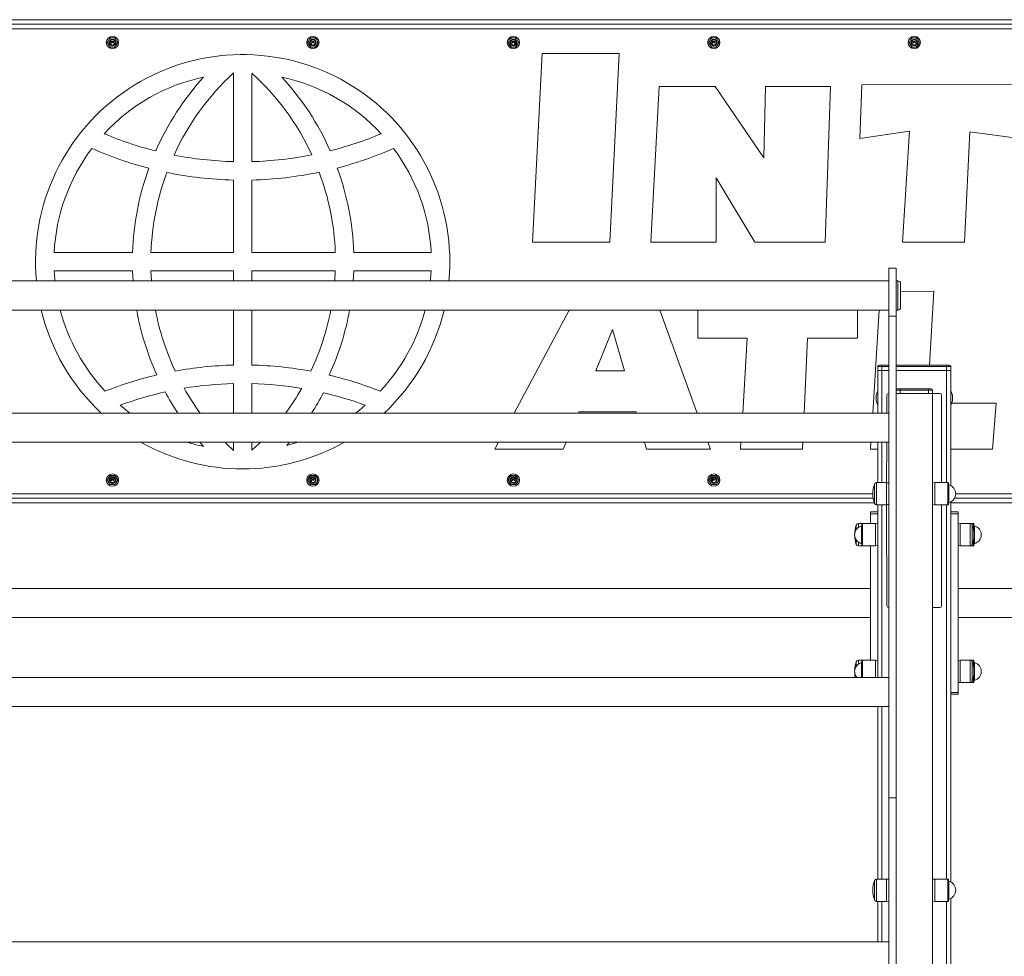
# Model space of a CAD drawing. Units: millimetres. Extents: x 5192 to 36675, y 3816 to 26071.
# Drawn here: x 17916 to 19717, y 24186 to 25898 of the extents above; entities that cross this region are included whole.
import ezdxf

# ---------------------------------------------------------------- set-up
doc = ezdxf.new("R2010")
doc.units = ezdxf.units.MM
doc.header["$LTSCALE"] = 100

msp = doc.modelspace()

# ---------------------------------------------------------------- linework, layer by layer
at = {"color": 7, "linetype": 'Continuous', "lineweight": 18}
for p, q in [((21472.17, 25898.2), (17632.17, 25898.2)), ((17707.17, 25889.87), (21397.17, 25889.87)), ((21397.17, 25881.54), (17707.17, 25881.54)), ((18079.22, 25862.32), (18077.35, 25859.09)), ((18079.22, 25862.32), (18080.69, 25864.87)), ((18080.69, 25864.87), (18083.64, 25864.87)), ((18087.37, 25864.87), (18083.64, 25864.87)), ((18087.37, 25864.87), (18090.31, 25864.87)), ((18090.31, 25864.87), (18091.79, 25862.32)), ((18093.65, 25859.09), (18091.79, 25862.32)), ((18445.88, 25862.32), (18444.02, 25859.09)), ((18445.88, 25862.32), (18447.36, 25864.87)), ((18447.36, 25864.87), (18450.31, 25864.87)), ((18454.03, 25864.87), (18450.31, 25864.87)), ((18454.03, 25864.87), (18456.98, 25864.87)), ((18456.98, 25864.87), (18458.46, 25862.32)), ((18460.32, 25859.09), (18458.46, 25862.32)), ((18812.55, 25862.32), (18810.69, 25859.09)), ((18812.55, 25862.32), (18814.03, 25864.87)), ((18814.03, 25864.87), (18816.97, 25864.87)), ((18820.7, 25864.87), (18816.97, 25864.87)), ((18820.7, 25864.87), (18823.65, 25864.87)), ((18823.65, 25864.87), (18825.12, 25862.32)), ((18826.99, 25859.09), (18825.12, 25862.32)), ((19179.22, 25862.32), (19177.35, 25859.09)), ((19179.22, 25862.32), (19180.69, 25864.87)), ((19180.69, 25864.87), (19183.64, 25864.87)), ((19187.37, 25864.87), (19183.64, 25864.87)), ((19187.37, 25864.87), (19190.31, 25864.87)), ((19190.31, 25864.87), (19191.79, 25862.32)), ((19193.65, 25859.09), (19191.79, 25862.32)), ((19545.88, 25862.32), (19544.02, 25859.09)), ((19545.88, 25862.32), (19547.36, 25864.87)), ((19547.36, 25864.87), (19550.31, 25864.87)), ((19554.03, 25864.87), (19550.31, 25864.87)), ((19554.03, 25864.87), (19556.98, 25864.87)), ((19556.98, 25864.87), (19558.46, 25862.32)), ((19560.32, 25859.09), (19558.46, 25862.32)), ((18075.88, 25856.54), (18077.35, 25859.09)), ((18077.35, 25853.98), (18075.88, 25856.54)), ((18077.35, 25853.98), (18079.22, 25850.76)), ((18080.69, 25848.2), (18079.22, 25850.76)), ((18083.64, 25848.2), (18080.69, 25848.2)), ((18082.62, 25855.17), (18082.65, 25855.14)), ((18082.63, 25858.44), (18082.63, 25858.41)), ((18085.14, 25857.74), (18082.63, 25855.38)), ((18087.79, 25858.59), (18082.78, 25858.59)), ((18082.78, 25858.26), (18084.76, 25858.26)), ((18082.86, 25855.14), (18085.4, 25857.52)), ((18083.64, 25848.2), (18087.37, 25848.2)), ((18084.86, 25858.22), (18085.14, 25857.95)), ((18087.94, 25855.78), (18085.58, 25858)), ((18085.61, 25857.52), (18087.71, 25855.54)), ((18085.68, 25858.26), (18087.79, 25858.26)), ((18090.31, 25848.2), (18087.37, 25848.2)), ((18087.92, 25855.54), (18087.95, 25855.57)), ((18087.94, 25858.41), (18087.94, 25858.44)), ((18091.79, 25850.76), (18090.31, 25848.2)), ((18091.79, 25850.76), (18093.65, 25853.98)), ((18093.65, 25859.09), (18095.13, 25856.54)), ((18095.13, 25856.54), (18093.65, 25853.98)), ((18442.55, 25856.54), (18444.02, 25859.09)), ((18444.02, 25853.98), (18442.55, 25856.54)), ((18444.02, 25853.98), (18445.88, 25850.76)), ((18447.36, 25848.2), (18445.88, 25850.76)), ((18450.31, 25848.2), (18447.36, 25848.2)), ((18449.29, 25855.17), (18449.31, 25855.14)), ((18449.3, 25858.44), (18449.3, 25858.41)), ((18451.81, 25857.74), (18449.3, 25855.38)), ((18454.45, 25858.59), (18449.45, 25858.59)), ((18449.45, 25858.26), (18451.43, 25858.26)), ((18449.52, 25855.14), (18452.07, 25857.52)), ((18450.31, 25848.2), (18454.03, 25848.2)), ((18451.53, 25858.22), (18451.81, 25857.95)), ((18454.61, 25855.78), (18452.25, 25858)), ((18452.27, 25857.52), (18454.38, 25855.54)), ((18452.35, 25858.26), (18454.45, 25858.26)), ((18456.98, 25848.2), (18454.03, 25848.2)), ((18454.59, 25855.54), (18454.61, 25855.57)), ((18454.6, 25858.41), (18454.6, 25858.44)), ((18458.46, 25850.76), (18456.98, 25848.2)), ((18458.46, 25850.76), (18460.32, 25853.98)), ((18460.32, 25859.09), (18461.79, 25856.54)), ((18461.79, 25856.54), (18460.32, 25853.98)), ((18809.21, 25856.54), (18810.69, 25859.09)), ((18810.69, 25853.98), (18809.21, 25856.54)), ((18810.69, 25853.98), (18812.55, 25850.76)), ((18814.03, 25848.2), (18812.55, 25850.76)), ((18816.97, 25848.2), (18814.03, 25848.2)), ((18818.48, 25857.74), (18815.96, 25855.38)), ((18815.96, 25855.17), (18815.98, 25855.14)), ((18815.97, 25858.44), (18815.97, 25858.41)), ((18821.12, 25858.59), (18816.12, 25858.59)), ((18816.12, 25858.26), (18818.09, 25858.26)), ((18816.19, 25855.14), (18818.73, 25857.52)), ((18816.97, 25848.2), (18820.7, 25848.2)), ((18818.2, 25858.22), (18818.48, 25857.95)), ((18821.27, 25855.78), (18818.92, 25858)), ((18818.94, 25857.52), (18821.05, 25855.54)), ((18819.02, 25858.26), (18821.12, 25858.26)), ((18823.65, 25848.2), (18820.7, 25848.2)), ((18821.26, 25855.54), (18821.28, 25855.57)), ((18821.27, 25858.41), (18821.27, 25858.44)), ((18825.12, 25850.76), (18823.65, 25848.2)), ((18825.12, 25850.76), (18826.99, 25853.98)), ((18826.99, 25859.09), (18828.46, 25856.54)), ((18828.46, 25856.54), (18826.99, 25853.98)), ((19175.88, 25856.54), (19177.35, 25859.09)), ((19177.35, 25853.98), (19175.88, 25856.54)), ((19177.35, 25853.98), (19179.22, 25850.76)), ((19180.69, 25848.2), (19179.22, 25850.76)), ((19183.64, 25848.2), (19180.69, 25848.2)), ((19182.62, 25855.17), (19182.65, 25855.14)), ((19182.63, 25858.44), (19182.63, 25858.41)), ((19185.14, 25857.74), (19182.63, 25855.38)), ((19187.79, 25858.59), (19182.78, 25858.59)), ((19182.78, 25858.26), (19184.76, 25858.26)), ((19182.86, 25855.14), (19185.4, 25857.52)), ((19183.64, 25848.2), (19187.37, 25848.2)), ((19184.86, 25858.22), (19185.14, 25857.95)), ((19187.94, 25855.78), (19185.58, 25858)), ((19185.61, 25857.52), (19187.71, 25855.54)), ((19185.68, 25858.26), (19187.79, 25858.26)), ((19190.31, 25848.2), (19187.37, 25848.2)), ((19187.92, 25855.54), (19187.95, 25855.57)), ((19187.94, 25858.41), (19187.94, 25858.44)), ((19191.79, 25850.76), (19190.31, 25848.2)), ((19191.79, 25850.76), (19193.65, 25853.98)), ((19193.65, 25859.09), (19195.13, 25856.54)), ((19195.13, 25856.54), (19193.65, 25853.98)), ((19542.55, 25856.54), (19544.02, 25859.09)), ((19544.02, 25853.98), (19542.55, 25856.54)), ((19544.02, 25853.98), (19545.88, 25850.76)), ((19547.36, 25848.2), (19545.88, 25850.76)), ((19550.31, 25848.2), (19547.36, 25848.2)), ((19549.29, 25855.17), (19549.31, 25855.14)), ((19549.3, 25858.44), (19549.3, 25858.41)), ((19551.81, 25857.74), (19549.3, 25855.38)), ((19554.45, 25858.59), (19549.45, 25858.59)), ((19549.45, 25858.26), (19551.43, 25858.26)), ((19549.52, 25855.14), (19552.07, 25857.52)), ((19550.31, 25848.2), (19554.03, 25848.2)), ((19551.53, 25858.22), (19551.81, 25857.95)), ((19554.61, 25855.78), (19552.25, 25858)), ((19552.27, 25857.52), (19554.38, 25855.54)), ((19552.35, 25858.26), (19554.45, 25858.26)), ((19556.98, 25848.2), (19554.03, 25848.2)), ((19554.59, 25855.54), (19554.61, 25855.57)), ((19554.6, 25858.41), (19554.6, 25858.44)), ((19558.46, 25850.76), (19556.98, 25848.2)), ((19558.46, 25850.76), (19560.32, 25853.98)), ((19560.32, 25859.09), (19561.79, 25856.54)), ((19561.79, 25856.54), (19560.32, 25853.98)), ((18871.79, 25836.32), (18853.77, 25491.58)), ((19012.4, 25836.32), (18871.79, 25836.32)), ((18995.39, 25491.58), (19012.4, 25836.32)), ((18306.84, 25638.72), (18306.84, 25800.78)), ((18340.51, 25800.36), (18340.51, 25638.72)), ((19085.63, 25776.16), (19070.13, 25491.58)), ((19188.11, 25776.16), (19085.63, 25776.16)), ((19276.99, 25645.67), (19188.11, 25776.16)), ((19279.91, 25776.16), (19276.99, 25645.67)), ((19398.86, 25776.16), (19279.91, 25776.16)), ((19388.99, 25491.58), (19398.86, 25776.16)), ((19456.13, 25779.27), (19452.74, 25681.24)), ((19747.97, 25779.53), (19456.13, 25779.27)), ((19452.74, 25681.24), (19543.08, 25694.59)), ((19543.08, 25694.59), (19530.84, 25491.58)), ((19644.08, 25491.58), (19653.51, 25693.44)), ((19653.51, 25693.44), (19744.57, 25681.24)), ((18306.84, 25472.44), (18306.84, 25605.04)), ((18340.51, 25605.04), (18340.51, 25472.44)), ((19189.51, 25491.58), (19189.8, 25609.07)), ((19189.8, 25609.07), (19260.23, 25491.58)), ((18853.77, 25491.58), (18995.39, 25491.58)), ((19070.13, 25491.58), (19189.51, 25491.58)), ((19260.23, 25491.58), (19388.99, 25491.58)), ((19530.84, 25491.58), (19644.08, 25491.58)), ((17978.91, 25472.44), (18122.3, 25472.44)), ((18155.99, 25472.44), (18306.84, 25472.44)), ((18340.51, 25472.44), (18493.1, 25472.44)), ((18526.79, 25472.44), (18668.44, 25472.44)), ((18122.3, 25438.76), (17978.91, 25438.76)), ((18306.84, 25438.76), (18155.99, 25438.76)), ((18306.84, 25420.7), (18306.84, 25438.76)), ((18493.1, 25438.76), (18340.51, 25438.76)), ((18340.51, 25438.76), (18340.51, 25420.7)), ((18668.44, 25438.76), (18526.79, 25438.76)), ((19518.84, 25444.04), (19505.5, 25444.04)), ((19505.5, 25444.04), (19505.5, 25356.3)), ((19518.84, 25444.04), (19518.84, 25356.3)), ((19505.5, 25420.7), (17598.84, 25420.7)), ((19522.17, 25420.7), (19518.84, 25420.7)), ((19522.17, 25420.7), (19522.17, 25367.37)), ((19527.17, 25415.7), (19527.17, 25372.37)), ((19588.16, 25401.6), (19527.17, 25401.38)), ((19579.84, 25266.54), (19588.16, 25401.6)), ((17598.84, 25367.37), (19505.5, 25367.37)), ((18306.84, 25266.71), (18306.84, 25367.37)), ((18340.51, 25367.37), (18340.51, 25266.71)), ((18920.65, 25367.37), (18820.19, 25179.04)), ((19155.03, 25179.04), (19086.56, 25367.37)), ((19156.25, 25367.37), (19156.25, 25315.83)), ((19448.07, 25315.83), (19448.07, 25367.37)), ((19487.69, 25367.37), (19476.09, 25179.04)), ((19518.84, 25367.37), (19522.17, 25367.37)), ((19505.5, 25356.3), (19505.5, 24475.7)), ((19518.84, 25356.3), (19505.5, 25356.3)), ((19518.84, 25356.3), (19518.84, 24672.2)), ((19000.32, 25331.68), (18969.4, 25256.28)), ((19021.79, 25256.28), (19000.32, 25331.68)), ((19156.25, 25315.83), (19246.59, 25315.83)), ((19246.59, 25315.83), (19238.34, 25179.04)), ((19350.68, 25179.04), (19357.07, 25315.83)), ((19357.07, 25315.83), (19448.07, 25315.83)), ((18969.4, 25256.28), (19021.79, 25256.28)), ((19485.5, 25263.87), (19485.5, 25256.54)), ((19493, 25263.87), (19485.5, 25263.87)), ((19485.5, 25256.54), (19493, 25256.54)), ((19485.5, 25256.54), (19485.5, 25179.04)), ((19488.17, 25266.54), (19493, 25266.54)), ((19493, 25266.54), (19505.5, 25266.54)), ((19493, 25266.54), (19493, 25263.87)), ((19493, 25263.87), (19493, 25256.54)), ((19505.5, 25263.87), (19493, 25263.87)), ((19493, 25256.54), (19505.5, 25256.54)), ((19493, 25256.54), (19493, 25179.04)), ((19518.84, 25266.54), (19611.34, 25266.54)), ((19611.34, 25263.87), (19518.84, 25263.87)), ((19518.84, 25256.54), (19611.34, 25256.54)), ((19611.34, 25266.54), (19616.17, 25266.54)), ((19611.34, 25266.54), (19611.34, 25263.87)), ((19611.34, 25263.87), (19611.34, 25256.54)), ((19618.84, 25263.87), (19611.34, 25263.87)), ((19611.34, 25256.54), (19618.84, 25256.54)), ((19611.34, 25256.54), (19611.34, 25052.04)), ((19618.84, 25263.87), (19618.84, 25256.54)), ((19618.84, 25256.54), (19618.84, 25046.42)), ((18306.84, 25179.04), (18306.84, 25233.02)), ((18340.51, 25233.02), (18340.51, 25179.04)), ((19526.34, 25220.54), (19518.84, 25220.54)), ((19518.84, 25214.87), (19585.5, 25214.87)), ((19521.5, 25223.2), (19526.34, 25223.2)), ((19526.34, 25223.2), (19578, 25223.2)), ((19526.34, 25223.2), (19526.34, 25220.54)), ((19526.34, 25220.54), (19526.34, 25214.87)), ((19578, 25220.54), (19526.34, 25220.54)), ((19526.34, 25214.87), (19578, 25214.87)), ((19578, 25223.2), (19582.84, 25223.2)), ((19578, 25223.2), (19578, 25220.54)), ((19578, 25220.54), (19578, 25214.87)), ((19585.5, 25220.54), (19578, 25220.54)), ((19585.5, 25220.54), (19585.5, 25214.87)), ((19598.84, 25214.87), (19585.5, 25214.87)), ((19585.5, 25214.87), (19585.5, 21239.87)), ((19482.17, 25206.96), (19482.17, 25206.11)), ((19502.17, 25211.54), (19502.17, 25179.04)), ((19602.17, 25052.04), (19602.17, 25211.54)), ((19702.19, 25197.22), (19620.64, 25197.22)), ((19622.17, 25206.11), (19622.17, 25206.96)), ((19695.07, 25112.82), (19702.19, 25197.22)), ((19505.5, 25179.04), (17598.84, 25179.04)), ((18937.75, 25179.04), (18938.62, 25181.1)), ((18938.62, 25181.1), (19043.2, 25181.1)), ((19043.2, 25181.1), (19043.79, 25179.04)), ((17598.84, 25125.7), (19505.5, 25125.7)), ((18252.06, 25117.94), (18245.18, 25125.7)), ((18306.84, 25110.43), (18306.84, 25125.7)), ((18340.51, 25125.7), (18340.51, 25110.84)), ((18409.23, 25125.7), (18404.17, 25119.94)), ((18791.74, 25125.7), (18784.87, 25112.82)), ((18909.74, 25112.82), (18915.19, 25125.7)), ((19058.82, 25125.7), (19062.46, 25112.82)), ((19179.1, 25112.82), (19174.42, 25125.7)), ((19235.12, 25125.7), (19234.35, 25112.82)), ((19347.58, 25112.82), (19348.19, 25125.7)), ((19472.8, 25125.7), (19472.01, 25112.82)), ((19485.5, 25125.7), (19485.5, 25052.04)), ((19493, 25125.7), (19493, 25052.04)), ((19502.17, 25125.7), (19501.34, 25051.54)), ((18784.87, 25112.82), (18909.74, 25112.82)), ((19062.46, 25112.82), (19179.1, 25112.82)), ((19234.35, 25112.82), (19347.58, 25112.82)), ((19472.01, 25112.82), (19485.5, 25112.82)), ((19618.84, 25112.82), (19695.07, 25112.82)), ((18075.88, 25056.54), (18077.35, 25059.09)), ((18077.35, 25053.98), (18075.88, 25056.54)), ((18079.22, 25062.32), (18077.35, 25059.09)), ((18077.35, 25053.98), (18079.22, 25050.76)), ((18079.22, 25062.32), (18080.69, 25064.87)), ((18080.69, 25064.87), (18083.64, 25064.87)), ((18082.62, 25055.17), (18082.65, 25055.14)), ((18082.63, 25058.44), (18082.63, 25058.41)), ((18085.14, 25057.74), (18082.63, 25055.38)), ((18087.79, 25058.59), (18082.78, 25058.59)), ((18082.78, 25058.26), (18084.76, 25058.26)), ((18082.86, 25055.14), (18085.4, 25057.52)), ((18087.37, 25064.87), (18083.64, 25064.87)), ((18084.86, 25058.22), (18085.14, 25057.95)), ((18087.94, 25055.78), (18085.58, 25058)), ((18085.61, 25057.52), (18087.71, 25055.54)), ((18085.68, 25058.26), (18087.79, 25058.26)), ((18087.37, 25064.87), (18090.31, 25064.87)), ((18087.92, 25055.54), (18087.95, 25055.57)), ((18087.94, 25058.41), (18087.94, 25058.44)), ((18090.31, 25064.87), (18091.79, 25062.32)), ((18093.65, 25059.09), (18091.79, 25062.32)), ((18091.79, 25050.76), (18093.65, 25053.98)), ((18093.65, 25059.09), (18095.13, 25056.54)), ((18095.13, 25056.54), (18093.65, 25053.98)), ((18442.55, 25056.54), (18444.02, 25059.09)), ((18444.02, 25053.98), (18442.55, 25056.54)), ((18445.88, 25062.32), (18444.02, 25059.09)), ((18444.02, 25053.98), (18445.88, 25050.76)), ((18445.88, 25062.32), (18447.36, 25064.87)), ((18447.36, 25064.87), (18450.31, 25064.87)), ((18449.29, 25055.17), (18449.31, 25055.14)), ((18449.3, 25058.44), (18449.3, 25058.41)), ((18451.81, 25057.74), (18449.3, 25055.38)), ((18454.45, 25058.59), (18449.45, 25058.59)), ((18449.45, 25058.26), (18451.43, 25058.26)), ((18449.52, 25055.14), (18452.07, 25057.52)), ((18454.03, 25064.87), (18450.31, 25064.87)), ((18451.53, 25058.22), (18451.81, 25057.95)), ((18454.61, 25055.78), (18452.25, 25058)), ((18452.27, 25057.52), (18454.38, 25055.54)), ((18452.35, 25058.26), (18454.45, 25058.26)), ((18454.03, 25064.87), (18456.98, 25064.87)), ((18454.59, 25055.54), (18454.61, 25055.57)), ((18454.6, 25058.41), (18454.6, 25058.44)), ((18456.98, 25064.87), (18458.46, 25062.32)), ((18460.32, 25059.09), (18458.46, 25062.32)), ((18458.46, 25050.76), (18460.32, 25053.98)), ((18460.32, 25059.09), (18461.79, 25056.54)), ((18461.79, 25056.54), (18460.32, 25053.98)), ((18809.21, 25056.54), (18810.69, 25059.09)), ((18810.69, 25053.98), (18809.21, 25056.54)), ((18812.55, 25062.32), (18810.69, 25059.09)), ((18810.69, 25053.98), (18812.55, 25050.76)), ((18812.55, 25062.32), (18814.03, 25064.87)), ((18814.03, 25064.87), (18816.97, 25064.87)), ((18818.48, 25057.74), (18815.96, 25055.38)), ((18815.96, 25055.17), (18815.98, 25055.14)), ((18815.97, 25058.44), (18815.97, 25058.41)), ((18821.12, 25058.59), (18816.12, 25058.59)), ((18816.12, 25058.26), (18818.09, 25058.26)), ((18816.19, 25055.14), (18818.73, 25057.52)), ((18820.7, 25064.87), (18816.97, 25064.87)), ((18818.2, 25058.22), (18818.48, 25057.95)), ((18821.27, 25055.78), (18818.92, 25058)), ((18818.94, 25057.52), (18821.05, 25055.54)), ((18819.02, 25058.26), (18821.12, 25058.26)), ((18820.7, 25064.87), (18823.65, 25064.87)), ((18821.26, 25055.54), (18821.28, 25055.57)), ((18821.27, 25058.41), (18821.27, 25058.44)), ((18823.65, 25064.87), (18825.12, 25062.32)), ((18826.99, 25059.09), (18825.12, 25062.32)), ((18825.12, 25050.76), (18826.99, 25053.98)), ((18826.99, 25059.09), (18828.46, 25056.54)), ((18828.46, 25056.54), (18826.99, 25053.98)), ((19175.88, 25056.54), (19177.35, 25059.09)), ((19177.35, 25053.98), (19175.88, 25056.54)), ((19179.22, 25062.32), (19177.35, 25059.09)), ((19177.35, 25053.98), (19179.22, 25050.76)), ((19179.22, 25062.32), (19180.69, 25064.87)), ((19180.69, 25064.87), (19183.64, 25064.87)), ((19182.62, 25055.17), (19182.65, 25055.14)), ((19182.63, 25058.44), (19182.63, 25058.41)), ((19185.14, 25057.74), (19182.63, 25055.38)), ((19187.79, 25058.59), (19182.78, 25058.59)), ((19182.78, 25058.26), (19184.76, 25058.26)), ((19182.86, 25055.14), (19185.4, 25057.52)), ((19187.37, 25064.87), (19183.64, 25064.87)), ((19184.86, 25058.22), (19185.14, 25057.95)), ((19187.94, 25055.78), (19185.58, 25058)), ((19185.61, 25057.52), (19187.71, 25055.54)), ((19185.68, 25058.26), (19187.79, 25058.26)), ((19187.37, 25064.87), (19190.31, 25064.87)), ((19187.92, 25055.54), (19187.95, 25055.57)), ((19187.94, 25058.41), (19187.94, 25058.44)), ((19190.31, 25064.87), (19191.79, 25062.32)), ((19193.65, 25059.09), (19191.79, 25062.32)), ((19191.79, 25050.76), (19193.65, 25053.98)), ((19193.65, 25059.09), (19195.13, 25056.54)), ((19195.13, 25056.54), (19193.65, 25053.98)), ((19501.34, 25052.04), (19483.3, 25052.04)), ((19483.3, 25052.04), (19483.3, 25011.04)), ((19501.34, 25052.04), (19501.34, 25011.04)), ((19505.5, 25051.54), (19501.34, 25051.54)), ((19589.67, 25052.04), (19585.5, 25051.54)), ((19613.67, 25052.04), (19589.67, 25052.04)), ((19589.67, 25011.04), (19589.67, 25052.04)), ((19613.67, 25011.04), (19613.67, 25052.04)), ((18080.69, 25048.2), (18079.22, 25050.76)), ((18083.64, 25048.2), (18080.69, 25048.2)), ((18083.64, 25048.2), (18087.37, 25048.2)), ((18090.31, 25048.2), (18087.37, 25048.2)), ((18091.79, 25050.76), (18090.31, 25048.2)), ((18447.36, 25048.2), (18445.88, 25050.76)), ((18450.31, 25048.2), (18447.36, 25048.2)), ((18450.31, 25048.2), (18454.03, 25048.2)), ((18456.98, 25048.2), (18454.03, 25048.2)), ((18458.46, 25050.76), (18456.98, 25048.2)), ((18814.03, 25048.2), (18812.55, 25050.76)), ((18816.97, 25048.2), (18814.03, 25048.2)), ((18816.97, 25048.2), (18820.7, 25048.2)), ((18823.65, 25048.2), (18820.7, 25048.2)), ((18825.12, 25050.76), (18823.65, 25048.2)), ((19180.69, 25048.2), (19179.22, 25050.76)), ((19183.64, 25048.2), (19180.69, 25048.2)), ((19183.64, 25048.2), (19187.37, 25048.2)), ((19190.31, 25048.2), (19187.37, 25048.2)), ((19191.79, 25050.76), (19190.31, 25048.2)), ((19479.37, 25049.25), (19479.37, 25013.82)), ((19614.67, 25012.04), (19614.67, 25051.04)), ((19615.42, 25015.38), (19615.42, 25047.69)), ((17707.17, 25031.54), (19476.34, 25031.54)), ((19476.99, 25023.2), (17707.17, 25023.2)), ((19618.84, 25016.65), (19618.84, 24321.42)), ((21397.17, 25023.2), (19625.77, 25023.2)), ((19628, 25031.54), (21397.17, 25031.54)), ((19479.01, 25014.87), (17632.17, 25014.87)), ((19472.17, 24998.2), (19485.5, 24998.2)), ((19472.17, 24994.87), (19472.17, 24998.2)), ((19483.3, 25011.04), (19501.34, 25011.04)), ((19485.5, 25011.04), (19485.5, 24695.7)), ((19493, 25011.04), (19493, 24695.7)), ((19501.34, 25011.54), (19505.5, 25011.54)), ((19501.34, 25011.54), (19502.17, 24826.54)), ((19585.5, 25011.54), (19589.67, 25011.04)), ((19589.67, 25011.04), (19613.67, 25011.04)), ((19602.17, 24826.54), (19602.17, 25011.04)), ((19611.34, 25011.04), (19611.34, 24327.04)), ((21472.17, 25014.87), (19618.84, 25014.87)), ((19618.84, 24998.2), (19632.17, 24998.2)), ((19632.17, 24998.2), (19632.17, 24994.87)), ((19472.17, 24977.04), (19472.17, 24994.87)), ((19485.5, 24994.87), (19472.17, 24994.87)), ((19632.17, 24994.87), (19618.84, 24994.87)), ((19632.17, 24994.87), (19632.17, 24668.2)), ((19446.03, 24974.25), (19446.03, 24966.12)), ((19457.34, 24977.04), (19449.96, 24977.04)), ((19449.96, 24977.04), (19449.96, 24970.08)), ((19455.58, 24972.69), (19455.58, 24940.38)), ((19456.34, 24976.04), (19456.34, 24937.04)), ((19481.34, 24977.04), (19457.34, 24977.04)), ((19457.34, 24977.04), (19457.34, 24936.04)), ((19485.5, 24976.54), (19481.34, 24977.04)), ((19481.34, 24977.04), (19481.34, 24936.04)), ((19636.34, 24977.04), (19632.17, 24976.54)), ((19654.38, 24977.04), (19636.34, 24977.04)), ((19636.34, 24936.04), (19636.34, 24977.04)), ((19660.34, 24977.04), (19654.38, 24977.04)), ((19654.38, 24936.04), (19654.38, 24977.04)), ((19658.31, 24938.82), (19658.31, 24974.25)), ((19660.34, 24966.82), (19660.34, 24977.04)), ((19661.34, 24937.04), (19661.34, 24976.04)), ((19662.09, 24940.38), (19662.09, 24972.69)), ((19446.03, 24946.96), (19446.03, 24938.82)), ((19660.34, 24936.04), (19660.34, 24946.26)), ((19449.96, 24942.99), (19449.96, 24936.04)), ((19449.96, 24936.04), (19457.34, 24936.04)), ((19457.34, 24936.04), (19481.34, 24936.04)), ((19472.17, 24727.04), (19472.17, 24936.04)), ((19481.34, 24936.04), (19485.5, 24936.54)), ((19632.17, 24936.54), (19636.34, 24936.04)), ((19636.34, 24936.04), (19654.38, 24936.04)), ((19654.38, 24936.04), (19660.34, 24936.04)), ((19472.17, 24858.2), (17632.17, 24858.2)), ((21472.17, 24858.2), (19632.17, 24858.2)), ((19585.5, 24823.2), (19598.84, 24823.2)), ((17632.17, 24804.87), (19472.17, 24804.87)), ((19632.17, 24804.87), (21472.17, 24804.87)), ((19446.03, 24724.25), (19446.03, 24716.12)), ((19457.34, 24727.04), (19449.96, 24727.04)), ((19449.96, 24727.04), (19449.96, 24720.08)), ((19455.58, 24722.69), (19455.58, 24695.7)), ((19456.34, 24726.04), (19456.34, 24695.7)), ((19481.34, 24727.04), (19457.34, 24727.04)), ((19457.34, 24727.04), (19457.34, 24695.7)), ((19485.5, 24726.54), (19481.34, 24727.04)), ((19481.34, 24727.04), (19481.34, 24695.7)), ((19636.34, 24727.04), (19632.17, 24726.54)), ((19654.38, 24727.04), (19636.34, 24727.04)), ((19636.34, 24686.04), (19636.34, 24727.04)), ((19660.34, 24727.04), (19654.38, 24727.04)), ((19654.38, 24686.04), (19654.38, 24727.04)), ((19658.31, 24688.82), (19658.31, 24724.25)), ((19660.34, 24716.82), (19660.34, 24727.04)), ((19661.34, 24687.04), (19661.34, 24726.04)), ((19662.09, 24690.38), (19662.09, 24722.69)), ((19505.5, 24695.7), (17598.84, 24695.7)), ((19446.03, 24696.96), (19447, 24695.7)), ((19660.34, 24686.04), (19660.34, 24696.26)), ((19632.17, 24686.54), (19636.34, 24686.04)), ((19636.34, 24686.04), (19654.38, 24686.04)), ((19654.38, 24686.04), (19660.34, 24686.04)), ((19518.84, 24672.2), (19518.84, 21239.87)), ((19618.84, 24668.2), (19632.17, 24668.2)), ((19632.17, 24664.87), (19618.84, 24664.87)), ((19632.17, 24668.2), (19632.17, 24664.87)), ((17598.84, 24642.37), (19505.5, 24642.37)), ((19485.5, 24642.37), (19485.5, 24327.04)), ((19493, 24642.37), (19493, 24327.04)), ((19505.5, 24475.7), (19505.5, 24140.7)), ((19518.84, 24475.7), (19505.5, 24475.7)), ((19479.37, 24324.25), (19479.37, 24288.82)), ((19501.34, 24327.04), (19483.3, 24327.04)), ((19483.3, 24327.04), (19483.3, 24286.04)), ((19505.5, 24326.54), (19501.34, 24327.04)), ((19501.34, 24327.04), (19501.34, 24286.04)), ((19589.67, 24327.04), (19585.5, 24326.54)), ((19613.67, 24327.04), (19589.67, 24327.04)), ((19589.67, 24286.04), (19589.67, 24327.04)), ((19613.67, 24286.04), (19613.67, 24327.04)), ((19614.67, 24287.04), (19614.67, 24326.04)), ((19615.42, 24290.38), (19615.42, 24322.69)), ((19483.3, 24286.04), (19501.34, 24286.04)), ((19485.5, 24286.04), (19485.5, 24212.37)), ((19493, 24286.04), (19493, 24212.37)), ((19501.34, 24286.04), (19505.5, 24286.54)), ((19585.5, 24286.54), (19589.67, 24286.04)), ((19589.67, 24286.04), (19613.67, 24286.04)), ((19611.34, 24286.04), (19611.34, 23602.04)), ((19618.84, 24291.65), (19618.84, 23596.42)), ((19505.5, 24212.37), (17598.84, 24212.37))]:
    msp.add_line(p, q, dxfattribs=at)
at = {"color": 7, "linetype": 'Continuous', "lineweight": 18, "flags": 128}
for points in [[(17978.91, 25438.76), (17979.91, 25424.46), (17980.27, 25420.7)], [(18123.23, 25420.7), (18123.21, 25420.93), (18122.3, 25438.76)], [(18155.99, 25438.76), (18156.93, 25421.55), (18156.99, 25420.7)], [(18492.09, 25420.7), (18492.15, 25421.51), (18493.1, 25438.76)], [(18526.79, 25438.76), (18525.87, 25420.89), (18525.86, 25420.7)], [(18667.08, 25420.7), (18667.44, 25424.46), (18668.44, 25438.76)], [(18099.34, 25193.27), (18110.42, 25184.18), (18117.14, 25179.04)], [(18530.21, 25179.04), (18536.55, 25183.89), (18548.01, 25193.27)], [(18291.04, 25125.7), (18293.68, 25123.06), (18306.84, 25110.43)], [(18340.51, 25110.84), (18353.81, 25123.36), (18356.18, 25125.7)], [(18404.17, 25119.94), (18418.5, 25123.71), (18425.23, 25125.7)]]:
    msp.add_lwpolyline(points, dxfattribs=at)
at = {"color": 7, "linetype": 'Continuous', "lineweight": 18}
for centre, radius in [((18085.5, 25856.54), 11.25), ((18085.5, 25856.54), 6.08), ((18452.17, 25856.54), 11.25), ((18452.17, 25856.54), 6.08), ((18818.84, 25856.54), 11.25), ((18818.84, 25856.54), 6.08), ((19185.5, 25856.54), 11.25), ((19185.5, 25856.54), 6.08), ((19552.17, 25856.54), 11.25), ((19552.17, 25856.54), 6.08), ((18085.5, 25856.54), 5.42), ((18085.5, 25856.54), 4.75), ((18452.17, 25856.54), 5.42), ((18452.17, 25856.54), 4.75), ((18818.84, 25856.54), 5.42), ((18818.84, 25856.54), 4.75), ((19185.5, 25856.54), 5.42), ((19185.5, 25856.54), 4.75), ((19552.17, 25856.54), 5.42), ((19552.17, 25856.54), 4.75), ((18085.5, 25056.54), 11.25), ((18085.5, 25056.54), 6.08), ((18085.5, 25056.54), 5.42), ((18085.5, 25056.54), 4.75), ((18452.17, 25056.54), 11.25), ((18452.17, 25056.54), 6.08), ((18452.17, 25056.54), 5.42), ((18452.17, 25056.54), 4.75), ((18818.84, 25056.54), 11.25), ((18818.84, 25056.54), 6.08), ((18818.84, 25056.54), 5.42), ((18818.84, 25056.54), 4.75), ((19185.5, 25056.54), 11.25), ((19185.5, 25056.54), 6.08), ((19185.5, 25056.54), 5.42), ((19185.5, 25056.54), 4.75)]:
    msp.add_circle(centre, radius, dxfattribs=at)
for centre, radius, start, end in [((18085.5, 25856.54), 8.54, 102.60575, 137.39425), ((18085.5, 25856.54), 8.54, 42.60575, 77.39425), ((18452.17, 25856.54), 8.54, 102.60575, 137.39425), ((18452.17, 25856.54), 8.54, 42.60575, 77.39425), ((18818.84, 25856.54), 8.54, 102.60575, 137.39425), ((18818.84, 25856.54), 8.54, 42.60575, 77.39425), ((19185.5, 25856.54), 8.54, 102.60575, 137.39425), ((19185.5, 25856.54), 8.54, 42.60575, 77.39425), ((19552.17, 25856.54), 8.54, 102.60575, 137.39425), ((19552.17, 25856.54), 8.54, 42.60575, 77.39425), ((18085.5, 25856.54), 8.54, 162.60575, 197.39425), ((18085.5, 25856.54), 8.54, 222.60575, 257.39425), ((18082.73, 25855.27), 0.15, 133.13285, 223.13285), ((18082.78, 25858.44), 0.15, 90, 180), ((18082.78, 25858.41), 0.15, 180, 270), ((18082.76, 25855.25), 0.15, 223.13285, 313.13285), ((18084.76, 25858.11), 0.15, 46.75699, 90), ((18085.04, 25857.84), 0.15, 313.13285, 46.75699), ((18085.5, 25857.41), 0.15, 46.75699, 133.13285), ((18085.68, 25858.11), 0.15, 90, 226.75699), ((18085.5, 25856.54), 8.54, 282.60575, 317.39425), ((18087.82, 25855.65), 0.15, 226.75699, 316.75699), ((18087.79, 25858.44), 0.15, 0, 90), ((18087.79, 25858.41), 0.15, 270, 0), ((18087.84, 25855.67), 0.15, 316.75699, 46.75699), ((18085.5, 25856.54), 8.54, 342.60575, 17.39425), ((18452.17, 25856.54), 8.54, 162.60575, 197.39425), ((18452.17, 25856.54), 8.54, 222.60575, 257.39425), ((18449.4, 25855.27), 0.15, 133.13285, 223.13285), ((18449.45, 25858.44), 0.15, 90, 180), ((18449.45, 25858.41), 0.15, 180, 270), ((18449.42, 25855.25), 0.15, 223.13285, 313.13285), ((18451.43, 25858.11), 0.15, 46.75699, 90), ((18451.71, 25857.84), 0.15, 313.13285, 46.75699), ((18452.17, 25857.41), 0.15, 46.75699, 133.13285), ((18452.35, 25858.11), 0.15, 90, 226.75699), ((18452.17, 25856.54), 8.54, 282.60575, 317.39425), ((18454.48, 25855.65), 0.15, 226.75699, 316.75699), ((18454.45, 25858.44), 0.15, 0, 90), ((18454.45, 25858.41), 0.15, 270, 0), ((18454.5, 25855.67), 0.15, 316.75699, 46.75699), ((18452.17, 25856.54), 8.54, 342.60575, 17.39425), ((18818.84, 25856.54), 8.54, 162.60575, 197.39425), ((18818.84, 25856.54), 8.54, 222.60575, 257.39425), ((18816.07, 25855.27), 0.15, 133.13285, 223.13285), ((18816.12, 25858.44), 0.15, 90, 180), ((18816.12, 25858.41), 0.15, 180, 270), ((18816.09, 25855.25), 0.15, 223.13285, 313.13285), ((18818.09, 25858.11), 0.15, 46.75699, 90), ((18818.37, 25857.84), 0.15, 313.13285, 46.75699), ((18818.84, 25857.41), 0.15, 46.75699, 133.13285), ((18819.02, 25858.11), 0.15, 90, 226.75699), ((18818.84, 25856.54), 8.54, 282.60575, 317.39425), ((18821.15, 25855.65), 0.15, 226.75699, 316.75699), ((18821.12, 25858.44), 0.15, 0, 90), ((18821.12, 25858.41), 0.15, 270, 0), ((18821.17, 25855.67), 0.15, 316.75699, 46.75699), ((18818.84, 25856.54), 8.54, 342.60575, 17.39425), ((19185.5, 25856.54), 8.54, 162.60575, 197.39425), ((19185.5, 25856.54), 8.54, 222.60575, 257.39425), ((19182.73, 25855.27), 0.15, 133.13285, 223.13285), ((19182.78, 25858.44), 0.15, 90, 180), ((19182.78, 25858.41), 0.15, 180, 270), ((19182.76, 25855.25), 0.15, 223.13285, 313.13285), ((19184.76, 25858.11), 0.15, 46.75699, 90), ((19185.04, 25857.84), 0.15, 313.13285, 46.75699), ((19185.5, 25857.41), 0.15, 46.75699, 133.13285), ((19185.68, 25858.11), 0.15, 90, 226.75699), ((19185.5, 25856.54), 8.54, 282.60575, 317.39425), ((19187.82, 25855.65), 0.15, 226.75699, 316.75699), ((19187.79, 25858.44), 0.15, 0, 90), ((19187.79, 25858.41), 0.15, 270, 0), ((19187.84, 25855.67), 0.15, 316.75699, 46.75699), ((19185.5, 25856.54), 8.54, 342.60575, 17.39425), ((19552.17, 25856.54), 8.54, 162.60575, 197.39425), ((19552.17, 25856.54), 8.54, 222.60575, 257.39425), ((19549.4, 25855.27), 0.15, 133.13285, 223.13285), ((19549.45, 25858.44), 0.15, 90, 180), ((19549.45, 25858.41), 0.15, 180, 270), ((19549.42, 25855.25), 0.15, 223.13285, 313.13285), ((19551.43, 25858.11), 0.15, 46.75699, 90), ((19551.71, 25857.84), 0.15, 313.13285, 46.75699), ((19552.17, 25857.41), 0.15, 46.75699, 133.13285), ((19552.35, 25858.11), 0.15, 90, 226.75699), ((19552.17, 25856.54), 8.54, 282.60575, 317.39425), ((19554.48, 25855.65), 0.15, 226.75699, 316.75699), ((19554.45, 25858.44), 0.15, 0, 90), ((19554.45, 25858.41), 0.15, 270, 0), ((19554.5, 25855.67), 0.15, 316.75699, 46.75699), ((19552.17, 25856.54), 8.54, 342.60575, 17.39425), ((18323.68, 25455.6), 378.85, 0, 185.28525), ((18323.68, 25455.6), 345.17, 101.97363, 137.2725), ((18625.41, 25455.6), 503.39, 137.87273, 156.26708), ((18625.41, 25455.6), 469.72, 132.70475, 155.45809), ((18028.24, 25455.6), 465.16, 24.82972, 47.83081), ((18028.24, 25455.6), 498.84, 24.00062, 42.59631), ((18323.68, 25455.6), 345.17, 42.7275, 77.99776), ((18323.68, 26290.78), 652.28, 247.12441, 255.8835), ((18323.68, 26290.78), 652.28, 284.22396, 292.87559), ((18323.68, 25455.6), 345.17, 143.10502, 177.20397), ((18323.68, 26290.78), 685.95, 246.2698, 255.5042), ((18323.68, 26290.78), 652.28, 258.90274, 268.52082), ((18323.68, 26290.78), 652.28, 271.47918, 281.20287), ((18323.68, 26290.78), 685.95, 284.61035, 293.7302), ((18323.68, 25455.6), 345.17, 2.79603, 36.89498), ((18625.41, 25455.6), 503.39, 160.13375, 178.08317), ((18625.41, 25455.6), 469.72, 159.64457, 177.94569), ((18323.68, 26290.78), 685.95, 258.33861, 268.59345), ((18323.68, 26290.78), 685.95, 271.40655, 281.77518), ((18028.24, 25455.6), 465.16, 2.07442, 20.59998), ((18028.24, 25455.6), 498.84, 1.93432, 20.09741), ((18323.68, 25455.6), 378.85, 354.71475, 0), ((19522.17, 25415.7), 5, 0, 90), ((18323.68, 25455.6), 378.85, 193.46735, 226.88722), ((18323.68, 25455.6), 345.17, 194.80987, 223.26924), ((18625.41, 25455.6), 503.39, 190.09454, 204.28078), ((18625.41, 25455.6), 469.72, 190.82669, 205.18811), ((18028.24, 25455.6), 465.16, 334.51877, 349.06607), ((18028.24, 25455.6), 498.84, 335.44808, 349.81237), ((18323.68, 25455.6), 345.17, 316.73076, 345.19013), ((18323.68, 25455.6), 378.85, 313.11278, 346.53265), ((19522.17, 25372.37), 5, 270, 360), ((18323.68, 24583.66), 683.26, 91.4121, 100.39816), ((18323.68, 24583.66), 683.26, 79.50303, 88.5879), ((19488.17, 25263.87), 2.67, 90, 180), ((19616.17, 25263.87), 2.67, 0, 90), ((18323.68, 24583.66), 683.26, 103.29527, 111.58296), ((18323.68, 24583.66), 649.58, 91.48532, 99.49107), ((18323.68, 24583.66), 649.58, 80.42258, 88.51468), ((18323.68, 24583.66), 683.26, 68.41704, 76.6038), ((18323.68, 24583.66), 649.58, 102.61102, 110.20372), ((18625.41, 25455.6), 503.39, 208.22002, 213.32601), ((18625.41, 25455.6), 469.72, 209.49362, 216.07125), ((18028.24, 25455.6), 465.16, 323.51928, 330.16574), ((18028.24, 25455.6), 503.97, 326.71751, 331.63249), ((18323.68, 24583.66), 649.58, 69.79628, 76.8285), ((19508.84, 25206.96), 26.67, 151.04498, 180), ((19505.5, 25211.54), 3.33, 90, 180), ((19521.5, 25220.54), 2.67, 90, 180), ((19582.84, 25220.54), 2.67, 360, 90), ((19598.84, 25211.54), 3.33, 0, 90), ((19595.5, 25206.96), 26.67, 360, 28.95502), ((19508.84, 25206.11), 26.67, 180, 208.95502), ((19595.5, 25206.11), 26.67, 331.04498, 0), ((18323.68, 25455.6), 378.85, 240.5502, 299.4498), ((18323.68, 25455.6), 345.17, 252.88998, 258.02637), ((18085.5, 25056.54), 8.54, 162.60575, 197.39425), ((18085.5, 25056.54), 8.54, 102.60575, 137.39425), ((18082.73, 25055.27), 0.15, 133.13285, 223.13285), ((18082.78, 25058.44), 0.15, 90, 180), ((18082.78, 25058.41), 0.15, 180, 270), ((18082.76, 25055.25), 0.15, 223.13285, 313.13285), ((18084.76, 25058.11), 0.15, 46.75699, 90), ((18085.04, 25057.84), 0.15, 313.13285, 46.75699), ((18085.5, 25057.41), 0.15, 46.75699, 133.13285), ((18085.68, 25058.11), 0.15, 90, 226.75699), ((18085.5, 25056.54), 8.54, 42.60575, 77.39425), ((18087.82, 25055.65), 0.15, 226.75699, 316.75699), ((18087.79, 25058.44), 0.15, 0, 90), ((18087.79, 25058.41), 0.15, 270, 0), ((18087.84, 25055.67), 0.15, 316.75699, 46.75699), ((18085.5, 25056.54), 8.54, 342.60575, 17.39425), ((18452.17, 25056.54), 8.54, 162.60575, 197.39425), ((18452.17, 25056.54), 8.54, 102.60575, 137.39425), ((18449.4, 25055.27), 0.15, 133.13285, 223.13285), ((18449.45, 25058.44), 0.15, 90, 180), ((18449.45, 25058.41), 0.15, 180, 270), ((18449.42, 25055.25), 0.15, 223.13285, 313.13285), ((18451.43, 25058.11), 0.15, 46.75699, 90), ((18451.71, 25057.84), 0.15, 313.13285, 46.75699), ((18452.17, 25057.41), 0.15, 46.75699, 133.13285), ((18452.35, 25058.11), 0.15, 90, 226.75699), ((18452.17, 25056.54), 8.54, 42.60575, 77.39425), ((18454.48, 25055.65), 0.15, 226.75699, 316.75699), ((18454.45, 25058.44), 0.15, 0, 90), ((18454.45, 25058.41), 0.15, 270, 360), ((18454.5, 25055.67), 0.15, 316.75699, 46.75699), ((18452.17, 25056.54), 8.54, 342.60575, 17.39425), ((18818.84, 25056.54), 8.54, 162.60575, 197.39425), ((18818.84, 25056.54), 8.54, 102.60575, 137.39425), ((18816.07, 25055.27), 0.15, 133.13285, 223.13285), ((18816.12, 25058.44), 0.15, 90, 180), ((18816.12, 25058.41), 0.15, 180, 270), ((18816.09, 25055.25), 0.15, 223.13285, 313.13285), ((18818.09, 25058.11), 0.15, 46.75699, 90), ((18818.37, 25057.84), 0.15, 313.13285, 46.75699), ((18818.84, 25057.41), 0.15, 46.75699, 133.13285), ((18819.02, 25058.11), 0.15, 90, 226.75699), ((18818.84, 25056.54), 8.54, 42.60575, 77.39425), ((18821.15, 25055.65), 0.15, 226.75699, 316.75699), ((18821.12, 25058.44), 0.15, 0, 90), ((18821.12, 25058.41), 0.15, 270, 0), ((18821.17, 25055.67), 0.15, 316.75699, 46.75699), ((18818.84, 25056.54), 8.54, 342.60575, 17.39425), ((19185.5, 25056.54), 8.54, 162.60575, 197.39425), ((19185.5, 25056.54), 8.54, 102.60575, 137.39425), ((19182.73, 25055.27), 0.15, 133.13285, 223.13285), ((19182.78, 25058.44), 0.15, 90, 180), ((19182.78, 25058.41), 0.15, 180, 270), ((19182.76, 25055.25), 0.15, 223.13285, 313.13285), ((19184.76, 25058.11), 0.15, 46.75699, 90), ((19185.04, 25057.84), 0.15, 313.13285, 46.75699), ((19185.5, 25057.41), 0.15, 46.75699, 133.13285), ((19185.68, 25058.11), 0.15, 90, 226.75699), ((19185.5, 25056.54), 8.54, 42.60575, 77.39425), ((19187.82, 25055.65), 0.15, 226.75699, 316.75699), ((19187.79, 25058.44), 0.15, 0, 90), ((19187.79, 25058.41), 0.15, 270, 0), ((19187.84, 25055.67), 0.15, 316.75699, 46.75699), ((19185.5, 25056.54), 8.54, 342.60575, 17.39425), ((19483.3, 25047.87), 4.17, 90, 160.59743), ((19613.67, 25051.04), 1, 0, 90), ((18085.5, 25056.54), 8.54, 222.60575, 257.39425), ((18085.5, 25056.54), 8.54, 282.60575, 317.39425), ((18452.17, 25056.54), 8.54, 222.60575, 257.39425), ((18452.17, 25056.54), 8.54, 282.60575, 317.39425), ((18818.84, 25056.54), 8.54, 222.60575, 257.39425), ((18818.84, 25056.54), 8.54, 282.60575, 317.39425), ((19185.5, 25056.54), 8.54, 222.60575, 257.39425), ((19185.5, 25056.54), 8.54, 282.60575, 317.39425), ((19529.67, 25031.54), 53.33, 160.59743, 199.40257), ((19615.67, 25048.66), 1, 180, 255.80144), ((19611.34, 25031.54), 16.67, 284.19856, 75.80144), ((19483.3, 25015.2), 4.17, 199.40257, 270), ((19613.67, 25012.04), 1, 270, 360), ((19615.67, 25014.41), 1, 104.19856, 180), ((19496.34, 24956.54), 53.33, 160.59743, 199.40257), ((19459.67, 24956.54), 16.67, 104.19856, 255.80144), ((19449.96, 24972.87), 4.17, 90, 160.59743), ((19455.34, 24973.66), 1, 284.19856, 0), ((19457.34, 24976.04), 1, 90, 180), ((19654.38, 24972.87), 4.17, 19.40257, 90), ((19608, 24956.54), 53.33, 340.59743, 19.40257), ((19660.34, 24976.04), 1, 360, 90), ((19662.34, 24973.66), 1, 180, 255.80144), ((19658, 24956.54), 16.67, 284.19856, 75.80144), ((19449.96, 24940.2), 4.17, 199.40257, 270), ((19455.34, 24939.41), 1, 0, 75.80144), ((19457.34, 24937.04), 1, 180, 270), ((19654.38, 24940.2), 4.17, 270, 340.59743), ((19660.34, 24937.04), 1, 270, 0), ((19662.34, 24939.41), 1, 104.19856, 180), ((19505.5, 24826.54), 3.33, 180, 270), ((19598.84, 24826.54), 3.33, 270, 360), ((19496.34, 24706.54), 53.33, 160.59743, 191.71976), ((19459.67, 24706.54), 16.67, 104.19856, 220.5416), ((19449.96, 24722.87), 4.17, 90, 160.59743), ((19455.34, 24723.66), 1, 284.19856, 0), ((19457.34, 24726.04), 1, 90, 180), ((19654.38, 24722.87), 4.17, 19.40257, 90), ((19608, 24706.54), 53.33, 340.59743, 19.40257), ((19660.34, 24726.04), 1, 0, 90), ((19662.34, 24723.66), 1, 180, 255.80144), ((19658, 24706.54), 16.67, 284.19856, 75.80144), ((19654.38, 24690.2), 4.17, 270, 340.59743), ((19660.34, 24687.04), 1, 270, 0), ((19662.34, 24689.41), 1, 104.19856, 180), ((19529.67, 24306.54), 53.33, 160.59743, 199.40257), ((19483.3, 24322.87), 4.17, 90, 160.59743), ((19613.67, 24326.04), 1, 0, 90), ((19615.67, 24323.66), 1, 180, 255.80144), ((19611.34, 24306.54), 16.67, 284.19856, 75.80144), ((19483.3, 24290.2), 4.17, 199.40257, 270), ((19613.67, 24287.04), 1, 270, 360), ((19615.67, 24289.41), 1, 104.19856, 180)]:
    msp.add_arc(centre, radius, start, end, dxfattribs=at)

doc.saveas('drawing.dxf')
